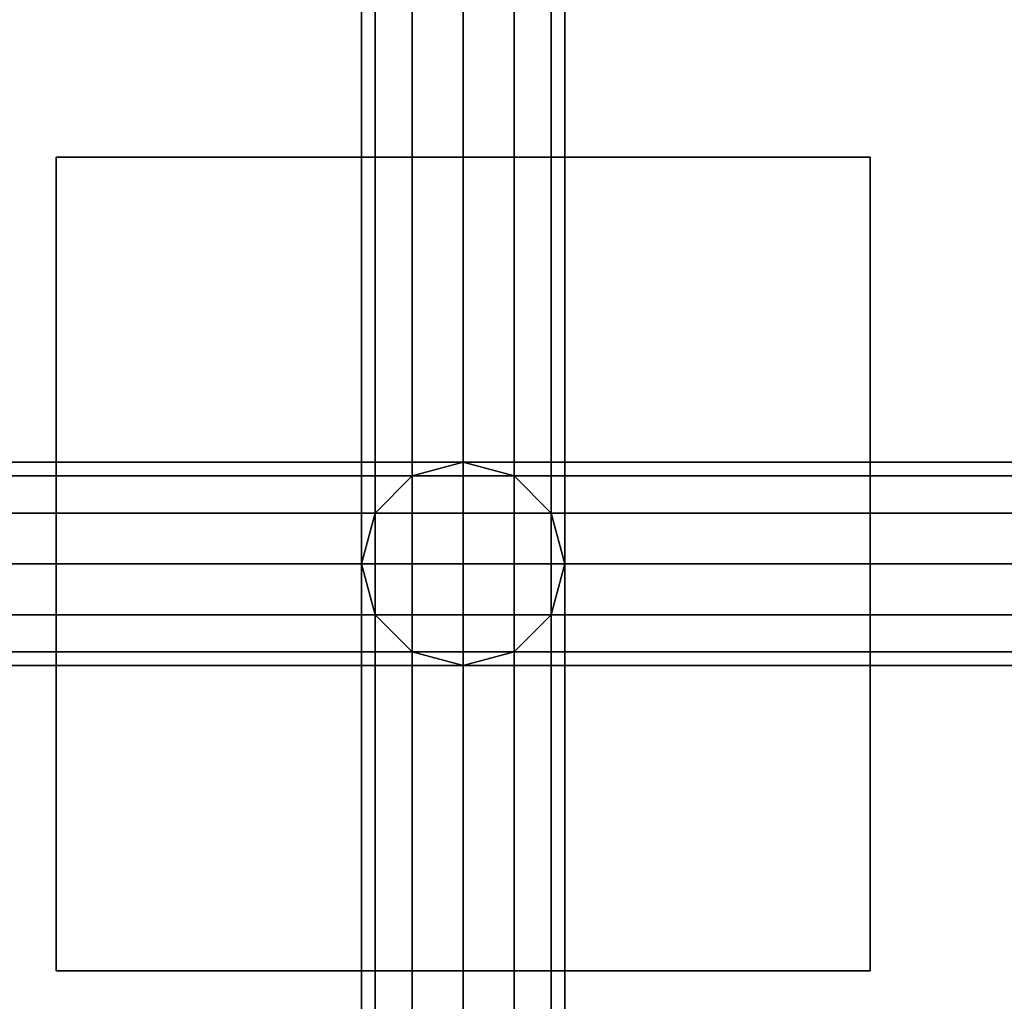
# Model space of a CAD drawing. Units: inches. Extents: x -36 to 36, y -15 to 15.
# Drawn here: x 16.6 to 26.3, y -4.3 to 5.3 of the extents above; entities that cross this region are included whole.
import ezdxf

# ---------------------------------------------------------------- set-up
doc = ezdxf.new("R2010")
doc.units = ezdxf.units.IN
doc.header["$MEASUREMENT"] = 0
for name, color, linetype in [('AFUTL-3-BSSS', 4, 'Continuous'), ('AFUTL-3-BTSS', 4, 'Continuous'), ('AFUTL-3-LGSS', 4, 'Continuous'), ('AFUTL-3-TPLM', 15, 'Continuous')]:
    doc.layers.add(name, color=color, linetype=linetype)

msp = doc.modelspace()

# ---------------------------------------------------------------- linework, layer by layer
at = {"layer": 'AFUTL-3-BSSS'}
for points in [[(20.134, 13, 2.5), (20, 13, 2), (20, -13, 2), (20.134, -13, 2.5)], [(20, 13, 2), (20.134, 13, 1.5), (20.134, -13, 1.5), (20, -13, 2)], [(20.134, 13, 2.5), (20, 13, 2), (20, -13, 2), (20.134, -13, 2.5)], [(20, 13, 2), (20.134, 13, 1.5), (20.134, -13, 1.5), (20, -13, 2)], [(20.5, 13, 2.866), (20.134, 13, 2.5), (20.134, -13, 2.5), (20.5, -13, 2.866)], [(20.134, 13, 1.5), (20.5, 13, 1.134), (20.5, -13, 1.134), (20.134, -13, 1.5)], [(20.5, 13, 2.866), (20.134, 13, 2.5), (20.134, -13, 2.5), (20.5, -13, 2.866)], [(20.134, 13, 1.5), (20.5, 13, 1.134), (20.5, -13, 1.134), (20.134, -13, 1.5)], [(21, 13, 3), (20.5, 13, 2.866), (20.5, -13, 2.866), (21, -13, 3)], [(20.5, 13, 1.134), (21, 13, 1), (21, -13, 1), (20.5, -13, 1.134)], [(21, 13, 3), (20.5, 13, 2.866), (20.5, -13, 2.866), (21, -13, 3)], [(20.5, 13, 1.134), (21, 13, 1), (21, -13, 1), (20.5, -13, 1.134)], [(21.5, 13, 2.866), (21, 13, 3), (21, -13, 3), (21.5, -13, 2.866)], [(21, 13, 1), (21.5, 13, 1.134), (21.5, -13, 1.134), (21, -13, 1)], [(21.5, 13, 2.866), (21, 13, 3), (21, -13, 3), (21.5, -13, 2.866)], [(21, 13, 1), (21.5, 13, 1.134), (21.5, -13, 1.134), (21, -13, 1)], [(21.866, 13, 2.5), (21.5, 13, 2.866), (21.5, -13, 2.866), (21.866, -13, 2.5)], [(21.5, 13, 1.134), (21.866, 13, 1.5), (21.866, -13, 1.5), (21.5, -13, 1.134)], [(21.866, 13, 2.5), (21.5, 13, 2.866), (21.5, -13, 2.866), (21.866, -13, 2.5)], [(21.5, 13, 1.134), (21.866, 13, 1.5), (21.866, -13, 1.5), (21.5, -13, 1.134)], [(22, 13, 2), (21.866, 13, 2.5), (21.866, -13, 2.5), (22, -13, 2)], [(21.866, 13, 1.5), (22, 13, 2), (22, -13, 2), (21.866, -13, 1.5)], [(22, 13, 2), (21.866, 13, 2.5), (21.866, -13, 2.5), (22, -13, 2)], [(21.866, 13, 1.5), (22, 13, 2), (22, -13, 2), (21.866, -13, 1.5)], [(35, 0.866, 2.5), (35, 1, 2), (-35, 1, 2), (-35, 0.866, 2.5)], [(35, 1, 2), (35, 0.866, 1.5), (-35, 0.866, 1.5), (-35, 1, 2)], [(35, 0.866, 2.5), (35, 1, 2), (-35, 1, 2), (-35, 0.866, 2.5)], [(35, 1, 2), (35, 0.866, 1.5), (-35, 0.866, 1.5), (-35, 1, 2)], [(35, 0.5, 2.866), (35, 0.866, 2.5), (-35, 0.866, 2.5), (-35, 0.5, 2.866)], [(35, 0.866, 1.5), (35, 0.5, 1.134), (-35, 0.5, 1.134), (-35, 0.866, 1.5)], [(35, 0.5, 2.866), (35, 0.866, 2.5), (-35, 0.866, 2.5), (-35, 0.5, 2.866)], [(35, 0.866, 1.5), (35, 0.5, 1.134), (-35, 0.5, 1.134), (-35, 0.866, 1.5)], [(35, 0, 3), (35, 0.5, 2.866), (-35, 0.5, 2.866), (-35, 0, 3)], [(35, 0.5, 1.134), (35, 0, 1), (-35, 0, 1), (-35, 0.5, 1.134)], [(35, 0, 3), (35, 0.5, 2.866), (-35, 0.5, 2.866), (-35, 0, 3)], [(35, 0.5, 1.134), (35, 0, 1), (-35, 0, 1), (-35, 0.5, 1.134)], [(35, -0.5, 2.866), (35, 0, 3), (-35, 0, 3), (-35, -0.5, 2.866)], [(35, 0, 1), (35, -0.5, 1.134), (-35, -0.5, 1.134), (-35, 0, 1)], [(35, -0.5, 2.866), (35, 0, 3), (-35, 0, 3), (-35, -0.5, 2.866)], [(35, 0, 1), (35, -0.5, 1.134), (-35, -0.5, 1.134), (-35, 0, 1)], [(35, -0.866, 2.5), (35, -0.5, 2.866), (-35, -0.5, 2.866), (-35, -0.866, 2.5)], [(35, -0.5, 1.134), (35, -0.866, 1.5), (-35, -0.866, 1.5), (-35, -0.5, 1.134)], [(35, -0.866, 2.5), (35, -0.5, 2.866), (-35, -0.5, 2.866), (-35, -0.866, 2.5)], [(35, -0.5, 1.134), (35, -0.866, 1.5), (-35, -0.866, 1.5), (-35, -0.5, 1.134)], [(35, -1, 2), (35, -0.866, 2.5), (-35, -0.866, 2.5), (-35, -1, 2)], [(35, -0.866, 1.5), (35, -1, 2), (-35, -1, 2), (-35, -0.866, 1.5)], [(35, -1, 2), (35, -0.866, 2.5), (-35, -0.866, 2.5), (-35, -1, 2)], [(35, -0.866, 1.5), (35, -1, 2), (-35, -1, 2), (-35, -0.866, 1.5)]]:
    msp.add_3dface(points, dxfattribs=at)
at = {"layer": 'AFUTL-3-BTSS'}
for points in [[(17, 4, 27.54), (17, -4, 27.54), (25, -4, 27.54), (25, 4, 27.54)], [(17, 4, 27.75), (17, -4, 27.75), (25, -4, 27.75), (25, 4, 27.75)], [(17, -4, 27.54), (17, 4, 27.54), (17, 4, 27.75), (17, -4, 27.75)], [(17, 4, 27.54), (25, 4, 27.54), (25, 4, 27.75), (17, 4, 27.75)], [(25, 4, 27.54), (25, -4, 27.54), (25, -4, 27.75), (25, 4, 27.75)], [(25, -4, 27.54), (17, -4, 27.54), (17, -4, 27.75), (25, -4, 27.75)]]:
    msp.add_3dface(points, dxfattribs=at)
at = {"layer": 'AFUTL-3-LGSS'}
for points in [[(20.5, 0.866, 2.79), (21, 1, 2.79), (21, 1, 27.54), (20.5, 0.866, 27.54)], [(20.5, 0.866, 2.79), (21, 1, 2.79), (21, 1, 27.54), (20.5, 0.866, 27.54)], [(20.5, 0.866, 2.79), (21, 1, 2.79), (21, 1, 27.54), (20.5, 0.866, 27.54)], [(20.5, 0.866, 2.79), (21, 1, 2.79), (21, 1, 27.54), (20.5, 0.866, 27.54)], [(21, 1, 2.79), (21.5, 0.866, 2.79), (21.5, 0.866, 27.54), (21, 1, 27.54)], [(21, 1, 2.79), (21.5, 0.866, 2.79), (21.5, 0.866, 27.54), (21, 1, 27.54)], [(21, 1, 2.79), (21.5, 0.866, 2.79), (21.5, 0.866, 27.54), (21, 1, 27.54)], [(21, 1, 2.79), (21.5, 0.866, 2.79), (21.5, 0.866, 27.54), (21, 1, 27.54)], [(20.134, 0.5, 2.79), (20.5, 0.866, 2.79), (20.5, 0.866, 27.54), (20.134, 0.5, 27.54)], [(20.134, 0.5, 2.79), (20.5, 0.866, 2.79), (20.5, 0.866, 27.54), (20.134, 0.5, 27.54)], [(20.134, 0.5, 2.79), (20.5, 0.866, 2.79), (20.5, 0.866, 27.54), (20.134, 0.5, 27.54)], [(20.134, 0.5, 2.79), (20.5, 0.866, 2.79), (20.5, 0.866, 27.54), (20.134, 0.5, 27.54)], [(21.5, 0.866, 2.79), (21.866, 0.5, 2.79), (21.866, 0.5, 27.54), (21.5, 0.866, 27.54)], [(21.5, 0.866, 2.79), (21.866, 0.5, 2.79), (21.866, 0.5, 27.54), (21.5, 0.866, 27.54)], [(21.5, 0.866, 2.79), (21.866, 0.5, 2.79), (21.866, 0.5, 27.54), (21.5, 0.866, 27.54)], [(21.5, 0.866, 2.79), (21.866, 0.5, 2.79), (21.866, 0.5, 27.54), (21.5, 0.866, 27.54)], [(20, 0, 2.79), (20.134, 0.5, 2.79), (20.134, 0.5, 27.54), (20, 0, 27.54)], [(20, 0, 2.79), (20.134, 0.5, 2.79), (20.134, 0.5, 27.54), (20, 0, 27.54)], [(20, 0, 2.79), (20.134, 0.5, 2.79), (20.134, 0.5, 27.54), (20, 0, 27.54)], [(20, 0, 2.79), (20.134, 0.5, 2.79), (20.134, 0.5, 27.54), (20, 0, 27.54)], [(21.866, 0.5, 2.79), (22, 0, 2.79), (22, 0, 27.54), (21.866, 0.5, 27.54)], [(21.866, 0.5, 2.79), (22, 0, 2.79), (22, 0, 27.54), (21.866, 0.5, 27.54)], [(21.866, 0.5, 2.79), (22, 0, 2.79), (22, 0, 27.54), (21.866, 0.5, 27.54)], [(21.866, 0.5, 2.79), (22, 0, 2.79), (22, 0, 27.54), (21.866, 0.5, 27.54)], [(20.134, -0.5, 2.79), (20, 0, 2.79), (20, 0, 27.54), (20.134, -0.5, 27.54)], [(20.134, -0.5, 2.79), (20, 0, 2.79), (20, 0, 27.54), (20.134, -0.5, 27.54)], [(20.134, -0.5, 2.79), (20, 0, 2.79), (20, 0, 27.54), (20.134, -0.5, 27.54)], [(20.134, -0.5, 2.79), (20, 0, 2.79), (20, 0, 27.54), (20.134, -0.5, 27.54)], [(22, 0, 2.79), (21.866, -0.5, 2.79), (21.866, -0.5, 27.54), (22, 0, 27.54)], [(22, 0, 2.79), (21.866, -0.5, 2.79), (21.866, -0.5, 27.54), (22, 0, 27.54)], [(22, 0, 2.79), (21.866, -0.5, 2.79), (21.866, -0.5, 27.54), (22, 0, 27.54)], [(22, 0, 2.79), (21.866, -0.5, 2.79), (21.866, -0.5, 27.54), (22, 0, 27.54)], [(20.5, -0.866, 2.79), (20.134, -0.5, 2.79), (20.134, -0.5, 27.54), (20.5, -0.866, 27.54)], [(20.5, -0.866, 2.79), (20.134, -0.5, 2.79), (20.134, -0.5, 27.54), (20.5, -0.866, 27.54)], [(20.5, -0.866, 2.79), (20.134, -0.5, 2.79), (20.134, -0.5, 27.54), (20.5, -0.866, 27.54)], [(20.5, -0.866, 2.79), (20.134, -0.5, 2.79), (20.134, -0.5, 27.54), (20.5, -0.866, 27.54)], [(21.866, -0.5, 2.79), (21.5, -0.866, 2.79), (21.5, -0.866, 27.54), (21.866, -0.5, 27.54)], [(21.866, -0.5, 2.79), (21.5, -0.866, 2.79), (21.5, -0.866, 27.54), (21.866, -0.5, 27.54)], [(21.866, -0.5, 2.79), (21.5, -0.866, 2.79), (21.5, -0.866, 27.54), (21.866, -0.5, 27.54)], [(21.866, -0.5, 2.79), (21.5, -0.866, 2.79), (21.5, -0.866, 27.54), (21.866, -0.5, 27.54)], [(21, -1, 2.79), (20.5, -0.866, 2.79), (20.5, -0.866, 27.54), (21, -1, 27.54)], [(21, -1, 2.79), (20.5, -0.866, 2.79), (20.5, -0.866, 27.54), (21, -1, 27.54)], [(21, -1, 2.79), (20.5, -0.866, 2.79), (20.5, -0.866, 27.54), (21, -1, 27.54)], [(21, -1, 2.79), (20.5, -0.866, 2.79), (20.5, -0.866, 27.54), (21, -1, 27.54)], [(21.5, -0.866, 2.79), (21, -1, 2.79), (21, -1, 27.54), (21.5, -0.866, 27.54)], [(21.5, -0.866, 2.79), (21, -1, 2.79), (21, -1, 27.54), (21.5, -0.866, 27.54)], [(21.5, -0.866, 2.79), (21, -1, 2.79), (21, -1, 27.54), (21.5, -0.866, 27.54)], [(21.5, -0.866, 2.79), (21, -1, 2.79), (21, -1, 27.54), (21.5, -0.866, 27.54)]]:
    msp.add_3dface(points, dxfattribs=at)
at = {"layer": 'AFUTL-3-TPLM'}
for points in [[(-36, 15, 29), (36, 15, 29), (36, -15, 29), (-36, -15, 29)], [(-36, 15, 27.75), (36, 15, 27.75), (36, -15, 27.75), (-36, -15, 27.75)]]:
    msp.add_3dface(points, dxfattribs=at)

doc.saveas('drawing.dxf')
